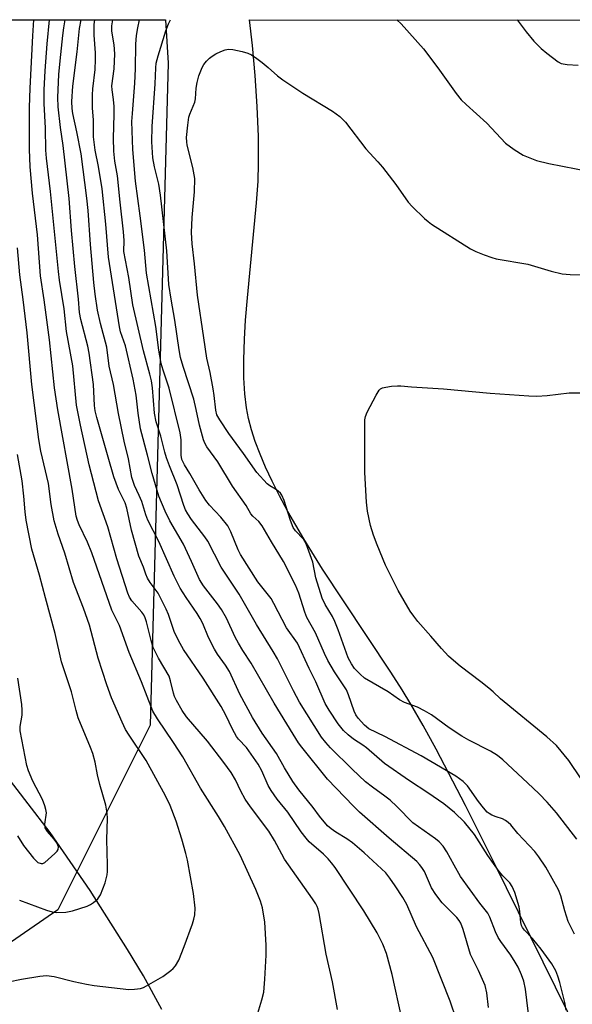
# Model space of a CAD drawing. Units: inches. Extents: x 1201772 to 1207772, y 565456 to 569457.
# Drawn here: x 1204814 to 1204952, y 569210 to 569456 of the extents above; entities that cross this region are included whole.
import ezdxf

# ---------------------------------------------------------------- set-up
doc = ezdxf.new("R2010")
doc.units = ezdxf.units.IN
doc.header["$MEASUREMENT"] = 0
for name, color, linetype in [('HYDRO-Single Line Stream', 4, 'Continuous'), ('NTRL-Pasture Land', 2, 'Continuous'), ('NTRL-Trees', 3, 'Continuous'), ('Undefined', 1, 'Continuous')]:
    doc.layers.add(name, color=color, linetype=linetype)

msp = doc.modelspace()

# ---------------------------------------------------------------- linework, layer by layer
at = {"layer": 'HYDRO-Single Line Stream'}
msp.add_lwpolyline([(1204849.32, 569208.3), (1204844.69, 569216.75), (1204840.7, 569223.39), (1204831.34, 569238.12), (1204821.31, 569252.68), (1204817.48, 569257.66), (1204811.32, 569265.65), (1204805.33, 569274.81), (1204801.34, 569281.89), (1204797.21, 569293.92), (1204794.49, 569302.24), (1204792.39, 569309.21), (1204790.93, 569314.83), (1204790.07, 569319.02), (1204789.19, 569324.37), (1204786.86, 569341.51)], dxfattribs=at)
at = {"layer": 'NTRL-Pasture Land'}
msp.add_lwpolyline([(1204954.16, 569201.55), (1204932.65, 569245.09), (1204925.44, 569259.48), (1204918.09, 569273.59), (1204914.85, 569279.5), (1204911.78, 569284.89), (1204909.61, 569288.45), (1204906.76, 569292.9), (1204894.84, 569310.74), (1204889.63, 569318.72), (1204884.92, 569326.31), (1204880.95, 569333.15), (1204878.83, 569337.07), (1204876.98, 569340.74), (1204875.35, 569344.23), (1204873.94, 569347.54), (1204872.76, 569350.68), (1204871.81, 569353.62), (1204871.05, 569356.46), (1204870.53, 569359.11), (1204870.11, 569362.66), (1204869.9, 569366.63), (1204869.88, 569371.18), (1204870.05, 569376.31), (1204870.34, 569381.11), (1204870.79, 569386.69), (1204873.08, 569410.54), (1204873.44, 569415.92), (1204873.58, 569420.37), (1204873.52, 569427.12), (1204873.23, 569434.68), (1204872.74, 569442.43), (1204872.07, 569449.92), (1204871.32, 569456.39), (1205815.76, 569456.29)], dxfattribs=at)
at = {"layer": 'NTRL-Trees'}
msp.add_lwpolyline([(1204445.95, 569051.65), (1204518.15, 569181.32), (1204600.5, 569251.92), (1204608.59, 569270.42), (1204594.71, 569278.51), (1204576.21, 569287.77), (1204576.26, 569322.02), (1204600.5, 569358.31), (1204620.18, 569390.74), (1204633.43, 569456.41), (1204850.2, 569456.39), (1204850.89, 569445.55), (1204846.42, 569279.58), (1204823.27, 569233.28), (1204774.8, 569200.01), (1204755.27, 569176.86), (1204714.93, 569065.12)], dxfattribs=at)
at = {"layer": 'Undefined'}
for points in [[(1204873.16, 569206.56, 434), (1204874.41, 569210.73, 434), (1204874.86, 569212.7, 434), (1204875.18, 569215.89, 434), (1204875.52, 569221.95, 434), (1204875.46, 569224.46, 434), (1204875.13, 569230.22, 434), (1204874.55, 569233.84, 434), (1204874.08, 569235.47, 434), (1204872.87, 569238.39, 434), (1204868.95, 569247.03, 434), (1204865.03, 569254.18, 434), (1204863.55, 569256.66, 434), (1204859, 569263.82, 434), (1204854.57, 569271.63, 434), (1204852.22, 569275.26, 434), (1204848.19, 569281.14, 434), (1204847.08, 569283.08, 434), (1204844.22, 569290.49, 434), (1204841.15, 569297.83, 434), (1204838.67, 569304.59, 434), (1204836.78, 569308.43, 434), (1204831.78, 569322.75, 434), (1204830.67, 569325.49, 434), (1204828.57, 569329.81, 434), (1204828.17, 569330.88, 434), (1204827.86, 569331.95, 434), (1204826.81, 569338.71, 434), (1204823.23, 569358.59, 434), (1204822.37, 569364.11, 434), (1204821.13, 569376.13, 434), (1204819.81, 569386.19, 434), (1204818.86, 569392.22, 434), (1204818.12, 569402.49, 434), (1204816.91, 569412.93, 434), (1204816.32, 569419.5, 434), (1204816.14, 569423.92, 434), (1204816.15, 569434.42, 434), (1204816.26, 569439.24, 434), (1204816.94, 569452.39, 434), (1204817.25, 569456.39, 434)], [(1204893.41, 569208.36, 436), (1204892.09, 569215.23, 436), (1204890.52, 569222.2, 436), (1204888.77, 569232.35, 436), (1204888.51, 569233.45, 436), (1204888.26, 569234.14, 436), (1204887.9, 569234.84, 436), (1204887.1, 569236.09, 436), (1204880.11, 569246.04, 436), (1204879.38, 569247.26, 436), (1204877.6, 569250.71, 436), (1204876.17, 569253.06, 436), (1204871.58, 569259.14, 436), (1204870.22, 569261.05, 436), (1204869.15, 569263.01, 436), (1204867.78, 569265.89, 436), (1204866.68, 569267.72, 436), (1204864.86, 569270.25, 436), (1204860.81, 569275.56, 436), (1204855.53, 569281.7, 436), (1204854.43, 569283.27, 436), (1204852.99, 569285.74, 436), (1204852.49, 569286.77, 436), (1204852.21, 569287.57, 436), (1204851.5, 569290.74, 436), (1204851.12, 569291.83, 436), (1204848.44, 569296.41, 436), (1204847.13, 569299.09, 436), (1204846.63, 569300.78, 436), (1204845.48, 569305.51, 436), (1204845.14, 569306.52, 436), (1204844.76, 569307.25, 436), (1204844.28, 569307.94, 436), (1204841.8, 569310.78, 436), (1204841.24, 569311.68, 436), (1204840.79, 569312.64, 436), (1204838.03, 569321.25, 436), (1204835.77, 569329.34, 436), (1204833.45, 569335.83, 436), (1204831.08, 569344.87, 436), (1204828.88, 569354.81, 436), (1204827.92, 569359.82, 436), (1204826.99, 569369.65, 436), (1204825.42, 569378.3, 436), (1204824.84, 569383.98, 436), (1204823.64, 569391.14, 436), (1204823.36, 569393.27, 436), (1204821.37, 569413.33, 436), (1204820.36, 569421.74, 436), (1204820.25, 569423.68, 436), (1204820.14, 569429.2, 436), (1204819.79, 569435.4, 436), (1204819.81, 569438.8, 436), (1204820.03, 569443.57, 436), (1204820.55, 569450.36, 436), (1204821.18, 569456.39, 436)], [(1204909.55, 569206.08, 438), (1204907.12, 569217.07, 438), (1204905.67, 569222.33, 438), (1204904.76, 569224.66, 438), (1204903.31, 569227.55, 438), (1204899.99, 569233.08, 438), (1204892.77, 569243.92, 438), (1204891.91, 569245.09, 438), (1204891, 569246.12, 438), (1204889.83, 569247.26, 438), (1204886.29, 569250.37, 438), (1204885.5, 569251.23, 438), (1204884.22, 569252.82, 438), (1204880.91, 569257.81, 438), (1204878.26, 569261.07, 438), (1204876.7, 569263.23, 438), (1204876.01, 569264.5, 438), (1204874.42, 569268.18, 438), (1204873.5, 569269.79, 438), (1204870.53, 569273.99, 438), (1204868.54, 569276.08, 438), (1204868.03, 569276.76, 438), (1204867.01, 569278.58, 438), (1204865.39, 569282.09, 438), (1204864.21, 569284.28, 438), (1204859.66, 569291.36, 438), (1204854.77, 569298.55, 438), (1204853.9, 569300.04, 438), (1204852.99, 569301.83, 438), (1204852.45, 569303.09, 438), (1204850.99, 569307.34, 438), (1204850.44, 569308.69, 438), (1204848.41, 569312.64, 438), (1204846.42, 569315.32, 438), (1204845.74, 569316.47, 438), (1204845.29, 569317.44, 438), (1204844.68, 569319.17, 438), (1204843.54, 569321.96, 438), (1204841.75, 569328.46, 438), (1204840.56, 569333.96, 438), (1204840.08, 569335.29, 438), (1204838.44, 569338.64, 438), (1204837.31, 569341.84, 438), (1204835.82, 569346.8, 438), (1204832.99, 569356.74, 438), (1204832.6, 569358.39, 438), (1204832.46, 569359.74, 438), (1204832.21, 569364.99, 438), (1204831.13, 569372.85, 438), (1204830.77, 569374.6, 438), (1204829.04, 569381.28, 438), (1204828.68, 569383.02, 438), (1204828.43, 569386.38, 438), (1204827.53, 569394.57, 438), (1204826.65, 569403.58, 438), (1204826.04, 569411.61, 438), (1204824.53, 569424.92, 438), (1204823.88, 569429.43, 438), (1204823.31, 569434.6, 438), (1204823.27, 569436.95, 438), (1204823.51, 569442.71, 438), (1204823.78, 569446.08, 438), (1204824.45, 569452.45, 438), (1204824.72, 569454.39, 438), (1204825.08, 569456.39, 438)], [(1204923.25, 569205.76, 440), (1204921.64, 569210.43, 440), (1204917.27, 569221.37, 440), (1204913.19, 569229.03, 440), (1204910.73, 569234.67, 440), (1204909.79, 569236.43, 440), (1204907.87, 569239.35, 440), (1204906.52, 569241.24, 440), (1204905.46, 569242.57, 440), (1204904.45, 569243.6, 440), (1204900.1, 569247.62, 440), (1204897.12, 569250.1, 440), (1204895.72, 569251.11, 440), (1204892.92, 569252.74, 440), (1204891.75, 569253.61, 440), (1204890.9, 569254.39, 440), (1204888.84, 569256.76, 440), (1204887.26, 569258.99, 440), (1204883.71, 569263.42, 440), (1204882.17, 569265.5, 440), (1204880.09, 569268.9, 440), (1204878.05, 569272.45, 440), (1204874.52, 569277.55, 440), (1204872.08, 569281.54, 440), (1204868.87, 569287.35, 440), (1204866.31, 569293.07, 440), (1204865.26, 569294.66, 440), (1204863.26, 569297.37, 440), (1204862.51, 569298.63, 440), (1204861.04, 569301.57, 440), (1204859.58, 569305.05, 440), (1204858.94, 569306.36, 440), (1204858.18, 569307.6, 440), (1204855.38, 569311.55, 440), (1204853.89, 569313.96, 440), (1204852.41, 569316.92, 440), (1204848.59, 569325.59, 440), (1204845.84, 569330.95, 440), (1204845.34, 569332.29, 440), (1204844.32, 569335.64, 440), (1204843.67, 569337.18, 440), (1204842.43, 569339.68, 440), (1204841.78, 569341.7, 440), (1204840.93, 569346.33, 440), (1204839.86, 569350.77, 440), (1204838.47, 569357.74, 440), (1204837.16, 569364.96, 440), (1204836.1, 569369.55, 440), (1204835.5, 569374.31, 440), (1204833.91, 569380.23, 440), (1204833.2, 569383.58, 440), (1204832.56, 569387.63, 440), (1204832.22, 569390.56, 440), (1204831.39, 569400.08, 440), (1204830.87, 569408.55, 440), (1204830.54, 569411.66, 440), (1204829.05, 569422.77, 440), (1204828.02, 569428.31, 440), (1204827, 569432.89, 440), (1204826.8, 569434.14, 440), (1204826.76, 569435.88, 440), (1204826.99, 569439.72, 440), (1204828.06, 569448.38, 440), (1204828.67, 569454.24, 440), (1204829.05, 569456.39, 440)], [(1204931.27, 569208.84, 442), (1204930.82, 569212.52, 442), (1204930.39, 569214.36, 442), (1204928.74, 569218.06, 442), (1204926.75, 569222.12, 442), (1204924.89, 569228.4, 442), (1204924.27, 569229.97, 442), (1204923.87, 569230.67, 442), (1204923.34, 569231.35, 442), (1204919.62, 569235.09, 442), (1204918.02, 569237.13, 442), (1204916.98, 569238.85, 442), (1204915.16, 569242.89, 442), (1204914.56, 569243.95, 442), (1204913.96, 569244.7, 442), (1204913.23, 569245.42, 442), (1204906.35, 569251.24, 442), (1204898.89, 569257.81, 442), (1204897.36, 569259.25, 442), (1204890.87, 569266.08, 442), (1204884.44, 569274.04, 442), (1204883.6, 569275.2, 442), (1204882.26, 569277.31, 442), (1204877.52, 569285.12, 442), (1204871.76, 569295.11, 442), (1204869.66, 569298.27, 442), (1204868.51, 569300.16, 442), (1204867.71, 569301.66, 442), (1204865.5, 569306.39, 442), (1204864.25, 569308.61, 442), (1204863.3, 569310.03, 442), (1204859.79, 569314.52, 442), (1204858.79, 569316.12, 442), (1204856.79, 569320.64, 442), (1204854.71, 569324.96, 442), (1204851.33, 569330.8, 442), (1204850.13, 569333.2, 442), (1204848.55, 569337, 442), (1204846.88, 569342.66, 442), (1204845.73, 569347.24, 442), (1204843.95, 569353.83, 442), (1204843.39, 569357.77, 442), (1204842.9, 569362.32, 442), (1204842.16, 569366.29, 442), (1204840.21, 569374.69, 442), (1204838.98, 569378.2, 442), (1204838.67, 569379.41, 442), (1204835.97, 569396.88, 442), (1204835.31, 569405.13, 442), (1204834.39, 569414, 442), (1204833.47, 569419.58, 442), (1204832.61, 569423.71, 442), (1204832.17, 569427.05, 442), (1204832.14, 569431.19, 442), (1204831.92, 569434.35, 442), (1204831.91, 569437.61, 442), (1204832.01, 569439.06, 442), (1204832.6, 569443.89, 442), (1204832.72, 569446.42, 442), (1204832.68, 569448.11, 442), (1204832.34, 569452.54, 442), (1204832.32, 569455.2, 442), (1204832.51, 569456.39, 442)], [(1204941.61, 569204.45, 444), (1204940.55, 569213.43, 444), (1204940.11, 569215.41, 444), (1204939.53, 569217.05, 444), (1204938.7, 569218.9, 444), (1204937.96, 569220.19, 444), (1204936.82, 569221.93, 444), (1204934.36, 569225.33, 444), (1204933.71, 569226.33, 444), (1204933.01, 569227.81, 444), (1204931.58, 569231.45, 444), (1204931.06, 569232.44, 444), (1204929.08, 569234.98, 444), (1204924.25, 569241.64, 444), (1204922.6, 569244.46, 444), (1204920.8, 569247.84, 444), (1204919.84, 569249.28, 444), (1204918.86, 569250.33, 444), (1204917.98, 569251.06, 444), (1204912.31, 569255.12, 444), (1204908.28, 569259.22, 444), (1204906.58, 569260.78, 444), (1204905.25, 569261.81, 444), (1204902.12, 569264.01, 444), (1204900.4, 569265.4, 444), (1204897.03, 569268.59, 444), (1204891.65, 569273.93, 444), (1204890.46, 569275.22, 444), (1204889.38, 569276.57, 444), (1204883.83, 569285.38, 444), (1204882.31, 569288.19, 444), (1204878.3, 569296.23, 444), (1204877.27, 569298.09, 444), (1204873.1, 569304.86, 444), (1204868.71, 569312.4, 444), (1204864.21, 569319.19, 444), (1204860.88, 569325.71, 444), (1204860.13, 569326.83, 444), (1204856.77, 569331.11, 444), (1204855.8, 569332.52, 444), (1204855.26, 569333.55, 444), (1204854.81, 569334.63, 444), (1204853.16, 569339.84, 444), (1204851.24, 569344.56, 444), (1204850.48, 569346.61, 444), (1204850.06, 569347.99, 444), (1204849.07, 569352.03, 444), (1204847.92, 569355.61, 444), (1204847.5, 569357.78, 444), (1204846.96, 569364.16, 444), (1204846.72, 569365.88, 444), (1204846.33, 569367.56, 444), (1204844.72, 569373.45, 444), (1204842.08, 569384.94, 444), (1204841.06, 569391.82, 444), (1204839.78, 569398.3, 444), (1204839.83, 569401.07, 444), (1204839.72, 569403.24, 444), (1204838.85, 569410.69, 444), (1204838.18, 569417.29, 444), (1204837.57, 569420.96, 444), (1204837.25, 569423.43, 444), (1204837.18, 569426.72, 444), (1204837.34, 569432.67, 444), (1204837.33, 569434.69, 444), (1204837.21, 569436.42, 444), (1204836.83, 569438.79, 444), (1204836.8, 569439.87, 444), (1204837.34, 569444.06, 444), (1204837.55, 569447.86, 444), (1204837.37, 569450.07, 444), (1204836.77, 569453.56, 444), (1204836.76, 569454.91, 444), (1204836.99, 569456.39, 444)], [(1204950.76, 569208.13, 446), (1204950.37, 569210.09, 446), (1204949.13, 569215.11, 446), (1204948.65, 569216.72, 446), (1204948.14, 569217.99, 446), (1204947.14, 569219.73, 446), (1204944.47, 569223.47, 446), (1204942.3, 569226.12, 446), (1204940.26, 569228.22, 446), (1204939.8, 569228.84, 446), (1204939.56, 569229.34, 446), (1204939.34, 569230.17, 446), (1204939.13, 569232.92, 446), (1204938.92, 569234.03, 446), (1204937.85, 569237.61, 446), (1204937.21, 569239.19, 446), (1204936.56, 569240.08, 446), (1204934.81, 569241.83, 446), (1204933.92, 569242.95, 446), (1204931.05, 569246.96, 446), (1204927.72, 569252.21, 446), (1204925.26, 569255.25, 446), (1204922.73, 569257.72, 446), (1204920.07, 569259.84, 446), (1204916.03, 569262.66, 446), (1204911.46, 569265.64, 446), (1204905.13, 569269.99, 446), (1204900.68, 569273.88, 446), (1204899.75, 569274.57, 446), (1204897.35, 569276.12, 446), (1204896.06, 569277.14, 446), (1204894.84, 569278.28, 446), (1204893.53, 569279.9, 446), (1204891.29, 569283.31, 446), (1204890.3, 569285.02, 446), (1204887.95, 569290.44, 446), (1204886.3, 569293.8, 446), (1204883.38, 569300.12, 446), (1204880.62, 569303.95, 446), (1204877.42, 569310.11, 446), (1204876.7, 569311.37, 446), (1204873.41, 569315.52, 446), (1204869.08, 569322.35, 446), (1204868.46, 569323.53, 446), (1204866.62, 569328.01, 446), (1204865.85, 569329.52, 446), (1204864.12, 569331.73, 446), (1204861.27, 569334.72, 446), (1204860.35, 569335.86, 446), (1204858.64, 569338.6, 446), (1204856.37, 569342.67, 446), (1204854.96, 569344.87, 446), (1204854.37, 569346.15, 446), (1204854.19, 569347.27, 446), (1204854.13, 569351.07, 446), (1204853.94, 569352.82, 446), (1204851.19, 569364.07, 446), (1204849.61, 569368.56, 446), (1204849.16, 569370.23, 446), (1204848.59, 569373.62, 446), (1204847.77, 569379.54, 446), (1204845.49, 569392.92, 446), (1204844.93, 569398.67, 446), (1204843.92, 569407.25, 446), (1204842.67, 569415.92, 446), (1204842.07, 569423.91, 446), (1204841.83, 569430.91, 446), (1204841.93, 569432.87, 446), (1204842.55, 569440.47, 446), (1204842.68, 569444.08, 446), (1204842.76, 569450.24, 446), (1204842.94, 569452.44, 446), (1204843.27, 569454.39, 446), (1204843.69, 569456.39, 446)], [(1204952.85, 569227.17, 448), (1204951.23, 569230.35, 448), (1204950.37, 569233.09, 448), (1204949.39, 569236.85, 448), (1204948.84, 569238.3, 448), (1204945.63, 569244.02, 448), (1204943.91, 569246.57, 448), (1204942.85, 569247.89, 448), (1204938.61, 569252.42, 448), (1204936.84, 569254.61, 448), (1204936.22, 569255.21, 448), (1204935.51, 569255.72, 448), (1204934.76, 569256.13, 448), (1204933.16, 569256.59, 448), (1204932.11, 569257, 448), (1204931.38, 569257.43, 448), (1204930.95, 569257.8, 448), (1204929.98, 569258.88, 448), (1204928.7, 569260.47, 448), (1204925.99, 569264.36, 448), (1204924.87, 569265.49, 448), (1204923.04, 569266.79, 448), (1204914.36, 569271.9, 448), (1204905.25, 569276.76, 448), (1204901.24, 569278.69, 448), (1204900.11, 569279.57, 448), (1204898.57, 569281.31, 448), (1204897.95, 569282.21, 448), (1204897.53, 569283.09, 448), (1204896.13, 569287.2, 448), (1204895.61, 569288.41, 448), (1204892.62, 569292.93, 448), (1204890.92, 569295.77, 448), (1204890.08, 569297.53, 448), (1204887.85, 569302.73, 448), (1204885.7, 569306.61, 448), (1204885.18, 569307.93, 448), (1204883.64, 569312.68, 448), (1204882.87, 569314.7, 448), (1204879.83, 569320.61, 448), (1204876.79, 569325.53, 448), (1204874.46, 569329.54, 448), (1204873.64, 569330.63, 448), (1204872.17, 569331.96, 448), (1204871.66, 569332.53, 448), (1204870.47, 569334.64, 448), (1204867.08, 569339.51, 448), (1204863.32, 569345.61, 448), (1204860.6, 569349.37, 448), (1204860.1, 569350.28, 448), (1204859.8, 569351.07, 448), (1204858.8, 569354.75, 448), (1204857.95, 569358.74, 448), (1204857.31, 569361.26, 448), (1204854.63, 569369.51, 448), (1204854.02, 569371.75, 448), (1204853.64, 569373.69, 448), (1204852.58, 569381.06, 448), (1204851.63, 569386.35, 448), (1204851.06, 569390.05, 448), (1204850.53, 569398.48, 448), (1204849.01, 569412.47, 448), (1204848.53, 569415.2, 448), (1204847.45, 569419.56, 448), (1204847.1, 569421.82, 448), (1204846.84, 569425.76, 448), (1204846.88, 569429.68, 448), (1204847.63, 569440.3, 448), (1204847.78, 569444.38, 448), (1204847.89, 569445.49, 448), (1204848.36, 569447.33, 448), (1204850.35, 569453.61, 448), (1204850.98, 569455.35, 448), (1204851.48, 569456.39, 448)], [(1204908.22, 569456.38, 448), (1204908.27, 569456.34, 448), (1204909.33, 569455.34, 448), (1204914.97, 569449.07, 448), (1204918.53, 569444.34, 448), (1204923.17, 569437.9, 448), (1204924.43, 569436.34, 448), (1204925.62, 569435.12, 448), (1204930.85, 569430.5, 448), (1204935.55, 569425.43, 448), (1204937.68, 569423.85, 448), (1204939.97, 569422.45, 448), (1204943.25, 569421.14, 448), (1204946.35, 569420.33, 448), (1204956.69, 569418.4, 448)], [(1204938.45, 569456.38, 446), (1204940.69, 569453.35, 446), (1204942.58, 569451.07, 446), (1204944.48, 569449.17, 446), (1204945.85, 569448.01, 446), (1204948.73, 569445.88, 446), (1204949.5, 569445.47, 446), (1204949.97, 569445.32, 446), (1204950.98, 569445.17, 446), (1204953.71, 569445.01, 446)], [(1204953.39, 569250.99, 450), (1204948.27, 569257.64, 450), (1204945.94, 569260.27, 450), (1204943.92, 569262.34, 450), (1204941.03, 569265.17, 450), (1204934.88, 569270.92, 450), (1204933.47, 569271.97, 450), (1204931.72, 569273.09, 450), (1204926.32, 569275.82, 450), (1204924.58, 569276.84, 450), (1204921.42, 569278.88, 450), (1204916.92, 569282.15, 450), (1204915.22, 569283.22, 450), (1204913.46, 569284.14, 450), (1204910.19, 569285.31, 450), (1204908.89, 569285.94, 450), (1204906.06, 569287.97, 450), (1204900.18, 569291.39, 450), (1204899.06, 569292.34, 450), (1204897.64, 569293.83, 450), (1204896.85, 569294.98, 450), (1204896.09, 569296.46, 450), (1204893.56, 569303.5, 450), (1204892.74, 569305.57, 450), (1204892.09, 569306.82, 450), (1204890.3, 569309.84, 450), (1204889.55, 569311.43, 450), (1204887.92, 569316.55, 450), (1204887.18, 569320.41, 450), (1204885.53, 569325.01, 450), (1204884.85, 569326.25, 450), (1204882.84, 569328.29, 450), (1204882.25, 569329.16, 450), (1204881.57, 569330.91, 450), (1204879.99, 569335.93, 450), (1204879.44, 569337.25, 450), (1204879.12, 569337.7, 450), (1204878.52, 569338.27, 450), (1204877.83, 569338.76, 450), (1204876.39, 569339.59, 450), (1204875.73, 569340.12, 450), (1204873.16, 569342.9, 450), (1204869.82, 569347.71, 450), (1204866.1, 569352.7, 450), (1204863.83, 569356.08, 450), (1204863.14, 569357.34, 450), (1204862.82, 569358.53, 450), (1204862.45, 569362.21, 450), (1204862.19, 569363.93, 450), (1204861.42, 569367.95, 450), (1204860.58, 569371.61, 450), (1204859.88, 569376.67, 450), (1204858.24, 569387.39, 450), (1204857.53, 569395.23, 450), (1204856.94, 569400.26, 450), (1204856.79, 569403.11, 450), (1204856.91, 569406.86, 450), (1204857.5, 569413.24, 450), (1204857.57, 569416.6, 450), (1204857.12, 569419.34, 450), (1204855.67, 569424.97, 450), (1204855.55, 569425.8, 450), (1204855.51, 569426.87, 450), (1204855.8, 569429.99, 450), (1204856.1, 569431.94, 450), (1204856.36, 569432.74, 450), (1204857.63, 569435.78, 450), (1204857.78, 569436.61, 450), (1204857.95, 569439.28, 450), (1204858.16, 569440.66, 450), (1204858.61, 569442.3, 450), (1204859.45, 569444.45, 450), (1204859.86, 569445.18, 450), (1204860.53, 569446.03, 450), (1204861.29, 569446.79, 450), (1204861.92, 569447.28, 450), (1204862.85, 569447.84, 450), (1204864.15, 569448.45, 450), (1204865.2, 569448.87, 450), (1204866.01, 569449.05, 450), (1204867.15, 569448.98, 450), (1204869.46, 569448.47, 450), (1204870.87, 569448.05, 450), (1204871.84, 569447.58, 450), (1204873.17, 569446.69, 450), (1204874.5, 569445.69, 450), (1204876.01, 569444.44, 450), (1204878.29, 569442.38, 450), (1204879.65, 569441.36, 450), (1204884.68, 569437.99, 450), (1204892.08, 569433.52, 450), (1204893.96, 569432.13, 450), (1204894.8, 569431.34, 450), (1204895.37, 569430.7, 450), (1204900.48, 569424.03, 450), (1204903.52, 569420.75, 450), (1204904.65, 569419.41, 450), (1204908.01, 569415.07, 450), (1204911.11, 569410.66, 450), (1204912.1, 569409.61, 450), (1204915.22, 569406.61, 450), (1204916.08, 569405.84, 450), (1204916.97, 569405.19, 450), (1204926.77, 569398.98, 450), (1204928.04, 569398.32, 450), (1204930.19, 569397.47, 450), (1204932.08, 569396.78, 450), (1204933.19, 569396.46, 450), (1204941.08, 569395.17, 450), (1204946.99, 569393.38, 450), (1204949.75, 569392.75, 450), (1204951.69, 569392.53, 450), (1204960.24, 569392.47, 450)], [(1204807.54, 569214.59, 432), (1204814.12, 569215.93, 432), (1204818.7, 569216.68, 432), (1204820.4, 569216.83, 432), (1204822.28, 569216.62, 432), (1204827.28, 569215.34, 432), (1204830.41, 569214.67, 432), (1204832.37, 569214.35, 432), (1204841.06, 569213.37, 432), (1204842.5, 569213.39, 432), (1204843.93, 569213.59, 432), (1204844.74, 569213.87, 432), (1204845.51, 569214.25, 432), (1204849.53, 569216.59, 432), (1204851.57, 569218.06, 432), (1204852.18, 569218.61, 432), (1204852.71, 569219.25, 432), (1204853.54, 569220.71, 432), (1204854.9, 569224.14, 432), (1204857.02, 569229.83, 432), (1204857.36, 569230.93, 432), (1204857.59, 569232.03, 432), (1204857.7, 569233.7, 432), (1204857.29, 569237.41, 432), (1204855.75, 569245.74, 432), (1204855.37, 569247.45, 432), (1204854.36, 569251.02, 432), (1204852.88, 569255.5, 432), (1204851.39, 569259.47, 432), (1204850.22, 569261.85, 432), (1204845.39, 569270.73, 432), (1204841.09, 569277.07, 432), (1204840.2, 569278.5, 432), (1204839.33, 569280.34, 432), (1204836.67, 569286.48, 432), (1204835.51, 569289.68, 432), (1204833.33, 569296.4, 432), (1204831.17, 569304.67, 432), (1204829.66, 569308.95, 432), (1204827.17, 569315.31, 432), (1204824.95, 569322.71, 432), (1204823.32, 569327.43, 432), (1204822.3, 569330.79, 432), (1204821.52, 569334.86, 432), (1204820.86, 569340.15, 432), (1204818.94, 569348.25, 432), (1204818.44, 569351.19, 432), (1204816.75, 569364.94, 432), (1204815.56, 569377.93, 432), (1204814.57, 569386.26, 432), (1204813.68, 569392.44, 432), (1204813.09, 569399.19, 432)], [(1204954.47, 569266.16, 452), (1204951.42, 569270.77, 452), (1204948.31, 569274.5, 452), (1204945.91, 569276.64, 452), (1204934.26, 569286.16, 452), (1204932.4, 569287.95, 452), (1204931.32, 569288.87, 452), (1204929.3, 569290.47, 452), (1204924.14, 569294.34, 452), (1204922.44, 569295.77, 452), (1204921.24, 569296.91, 452), (1204919.47, 569298.84, 452), (1204916.75, 569301.86, 452), (1204913.56, 569305.59, 452), (1204912.5, 569306.92, 452), (1204911.62, 569308.19, 452), (1204908.62, 569313.35, 452), (1204905.41, 569319.7, 452), (1204903.33, 569324.8, 452), (1204902.43, 569327.22, 452), (1204901.66, 569329.64, 452), (1204900.94, 569333.25, 452), (1204900.64, 569335.5, 452), (1204900.22, 569342.9, 452), (1204900.2, 569356.13, 452), (1204900.37, 569356.97, 452), (1204900.83, 569358.05, 452), (1204903.04, 569362.3, 452), (1204903.81, 569363.52, 452), (1204904.2, 569363.89, 452), (1204904.67, 569364.13, 452), (1204905.49, 569364.33, 452), (1204906.94, 569364.54, 452), (1204908.41, 569364.67, 452), (1204909.25, 569364.67, 452), (1204911.97, 569364.41, 452), (1204919.97, 569363.91, 452), (1204931.67, 569362.83, 452), (1204941.33, 569362.12, 452), (1204943.4, 569362.03, 452), (1204945.98, 569362.23, 452), (1204951.48, 569362.87, 452), (1204957.05, 569362.9, 452)], [(1204813.65, 569235.69, 430), (1204820.42, 569233.26, 430), (1204821.85, 569232.84, 430), (1204823, 569232.67, 430), (1204825.23, 569232.74, 430), (1204826.93, 569233.05, 430), (1204830.63, 569234.23, 430), (1204831.42, 569234.62, 430), (1204832.16, 569235.12, 430), (1204833.27, 569236.09, 430), (1204833.93, 569237.03, 430), (1204835.08, 569240.07, 430), (1204835.64, 569242.04, 430), (1204835.72, 569242.89, 430), (1204835.73, 569244.6, 430), (1204835.49, 569250.9, 430), (1204835.71, 569256.2, 430), (1204835.6, 569257.55, 430), (1204835.23, 569259.58, 430), (1204833.78, 569264.7, 430), (1204833.2, 569267.17, 430), (1204832.59, 569270.31, 430), (1204832, 569272.51, 430), (1204831.46, 569274.02, 430), (1204828.36, 569281.45, 430), (1204827.84, 569283.24, 430), (1204826.7, 569287.94, 430), (1204824.14, 569295.43, 430), (1204822.55, 569302.6, 430), (1204820.12, 569311.49, 430), (1204818.67, 569317.18, 430), (1204816.69, 569323.7, 430), (1204815.27, 569330.98, 430), (1204815.03, 569333.03, 430), (1204814.73, 569337.01, 430), (1204814.26, 569340.82, 430), (1204813.09, 569347.43, 430)], [(1204813.11, 569251.87, 428), (1204814.6, 569249.4, 428), (1204817.1, 569246.25, 428), (1204817.69, 569245.64, 428), (1204818.25, 569245.21, 428), (1204819.07, 569244.93, 428), (1204819.48, 569244.95, 428), (1204819.94, 569245.16, 428), (1204822.49, 569247.43, 428), (1204823.04, 569248.03, 428), (1204823.29, 569248.45, 428), (1204823.37, 569249.11, 428), (1204822.96, 569250.07, 428), (1204822.3, 569250.99, 428), (1204820.61, 569252.92, 428), (1204820.08, 569253.84, 428), (1204819.99, 569254.78, 428), (1204820.35, 569257.65, 428), (1204820.23, 569258.49, 428), (1204820.01, 569259.33, 428), (1204819.4, 569260.94, 428), (1204816.95, 569265.56, 428), (1204815.89, 569268.13, 428), (1204815.48, 569269.45, 428), (1204813.79, 569278.16, 428), (1204813.78, 569279.28, 428), (1204814.25, 569282.06, 428), (1204814.32, 569283.38, 428), (1204814.17, 569284.81, 428), (1204813.17, 569291.39, 428)]]:
    msp.add_polyline3d(points, dxfattribs=at)

doc.saveas('drawing.dxf')
